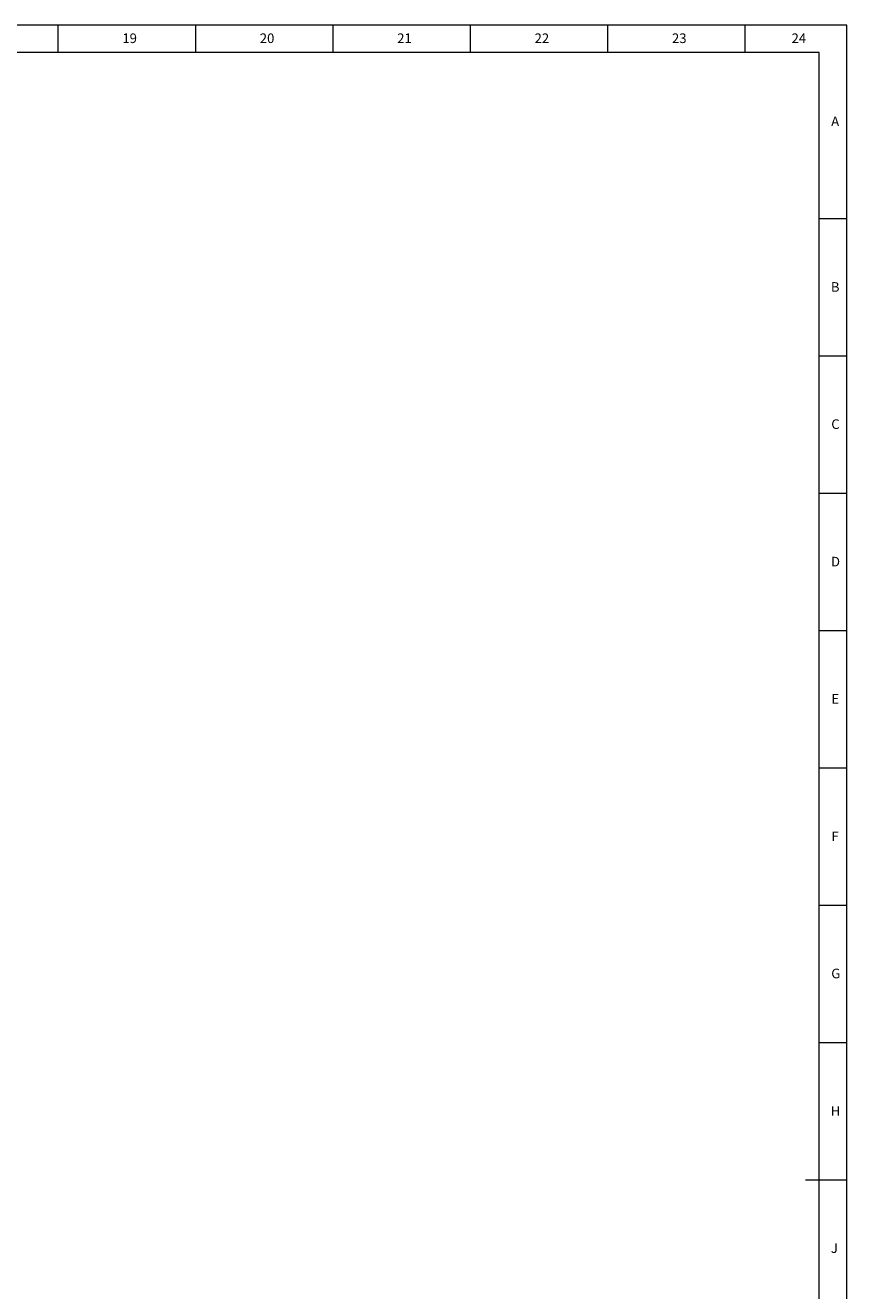
# Model space of a CAD drawing. Units: millimetres. Extents: x 5872 to 16339, y 4386 to 7730.
# Drawn here: x 9411 to 10600, y 5898 to 7730 of the extents above; entities that cross this region are included whole.
import ezdxf

# ---------------------------------------------------------------- set-up
doc = ezdxf.new("R2010")
doc.units = ezdxf.units.MM
doc.layers.add('10', color=7, linetype='Continuous')
doc.layers.add('5', color=7, linetype='Continuous')
doc.styles.add('SLDTEXTSTYLE5', font='TXT', dxfattribs={"width": 0.7})

msp = doc.modelspace()

# ---------------------------------------------------------------- linework, layer by layer
at = {"layer": '5', "lineweight": 0}
for p, q in [((10599.63, 7730.11), (5871.97, 7730.11)), ((9458.47, 7730.11), (9458.47, 7690.55)), ((9657.28, 7730.11), (9657.28, 7690.55)), ((9856.08, 7730.11), (9856.08, 7690.55)), ((10054.89, 7730.11), (10054.89, 7690.55)), ((10253.7, 7730.11), (10253.7, 7690.55)), ((10452.51, 7730.11), (10452.51, 7690.55)), ((10599.63, 4386.16), (10599.63, 7730.11)), ((10559.86, 7690.55), (5971.38, 7690.55)), ((10559.86, 4425.93), (10559.86, 7690.55)), ((10599.63, 7449.79), (10559.86, 7449.79)), ((10599.63, 7250.99), (10559.86, 7250.99)), ((10599.63, 7052.18), (10559.86, 7052.18)), ((10599.63, 6853.37), (10559.86, 6853.37)), ((10599.63, 6654.56), (10559.86, 6654.56)), ((10599.63, 6455.75), (10559.86, 6455.75)), ((10599.63, 6256.95), (10559.86, 6256.95)), ((10599.63, 6058.14), (10539.98, 6058.14))]:
    msp.add_line(p, q, dxfattribs=at)

# ---------------------------------------------------------------- texts
at = {"layer": '10', "lineweight": 0, "attachment_point": 2, "style": 'SLDTEXTSTYLE5'}
for s, insert, char_height in [('19', (9562.21, 7718.35), 13.917), ('20', (9761.01, 7718.35), 13.917), ('21', (9959.82, 7718.35), 13.917), ('22', (10158.63, 7718.35), 13.917), ('23', (10357.43, 7718.35), 13.917), ('24', (10530.4, 7718.35), 13.917), ('A', (10583.01, 7598.07), 13.92), ('B', (10583.01, 7358.29), 13.92), ('C', (10583.43, 7159.7), 13.92), ('D', (10583.44, 6960.68), 13.92), ('E', (10583, 6762.08), 13.92), ('F', (10582.62, 6563.06), 13.92), ('G', (10583.88, 6364.46), 13.92), ('H', (10583.44, 6165.45), 13.92), ('J', (10581.79, 5966.85), 13.92)]:
    msp.add_mtext(s, dxfattribs=dict(at, insert=insert, char_height=char_height))

doc.saveas('drawing.dxf')
